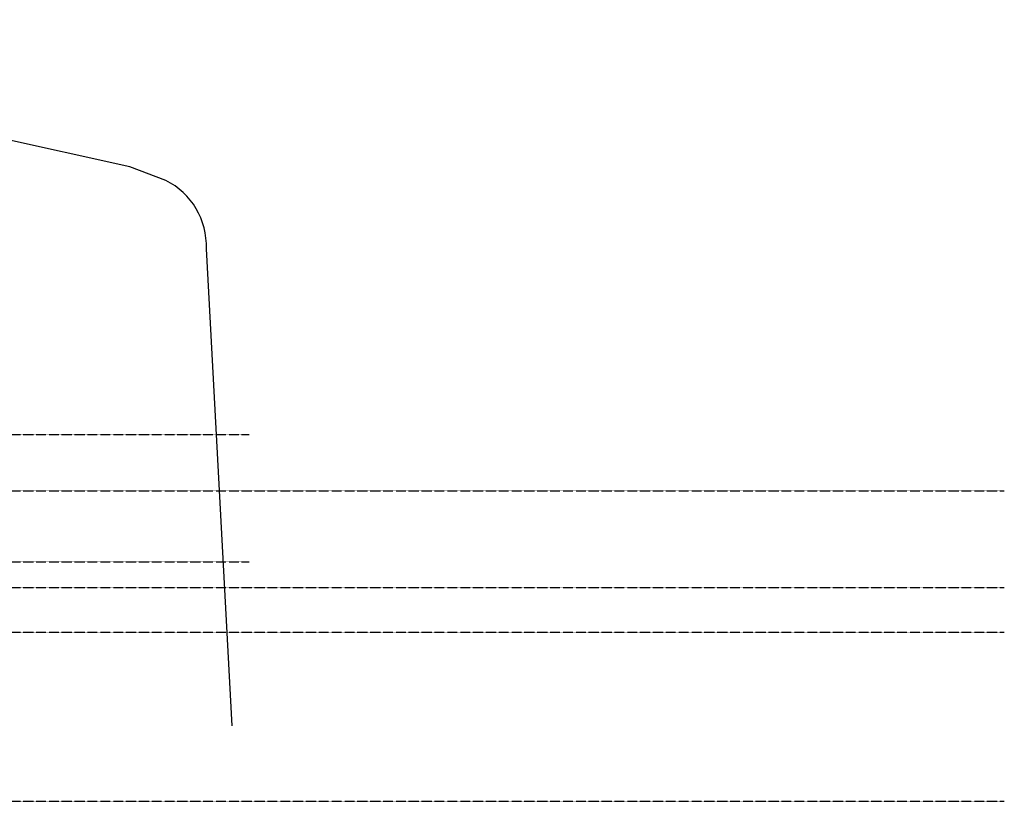
# Model space of a CAD drawing. Extents: x -79367 to 116314, y -38506 to 66196.
# Drawn here: x 50044 to 116314, y -3 to 52627 of the extents above; entities that cross this region are included whole.
import ezdxf

# ---------------------------------------------------------------- set-up
doc = ezdxf.new("R2010")
doc.units = 0
doc.linetypes.add('X-3134-1A-ROOF$0$EDG-1DOT-2', pattern=[5, 2, -1.4, 0.2, -1.4])
for name, color, linetype in [('X-3134-1A-ROOF$0$GRID_LINE.ANNO', 133, 'X-3134-1A-ROOF$0$EDG-1DOT-2'), ('X-3134-1A-ROOF$0$SITE.LOCATION', 11, 'CONTINUOUS'), ('X-XREF', 7, 'CONTINUOUS')]:
    doc.layers.add(name, color=color, linetype=linetype)

# ---------------------------------------------------------------- blocks, each defined once
blk = doc.blocks.new('X-3134-1A-ROOF')
at = {"layer": 'X-3134-1A-ROOF$0$GRID_LINE.ANNO'}
for p, q in [((472, 24710), (64622, 24710)), ((-80238, 20900), (115193, 20900)), ((115193, 20900), (115443, 20900)), ((472, 16135), (64622, 16135)), ((-80238, 14400), (115193, 14400)), ((115193, 14400), (115443, 14400)), ((-80238, 11400), (115193, 11400)), ((115193, 11400), (115443, 11400)), ((-80238, 0), (115193, 0)), ((115193, 0), (115443, 0))]:
    blk.add_line(p, q, dxfattribs=at)
at = {"layer": 'X-3134-1A-ROOF$0$SITE.LOCATION'}
for p, q in [((56580, 42721), (11981, 52630)), ((59011, 41799), (56580, 42721)), ((63465, 5080), (61737, 37206))]:
    blk.add_line(p, q, dxfattribs=at)
blk.add_arc((56812, 37389), 4928, 357.87683, 63.50071, dxfattribs=at)

msp = doc.modelspace()

# ---------------------------------------------------------------- block references
at = {"layer": 'X-XREF'}
msp.add_blockref('X-3134-1A-ROOF', (870, -3), dxfattribs=at)

doc.saveas('drawing.dxf')
